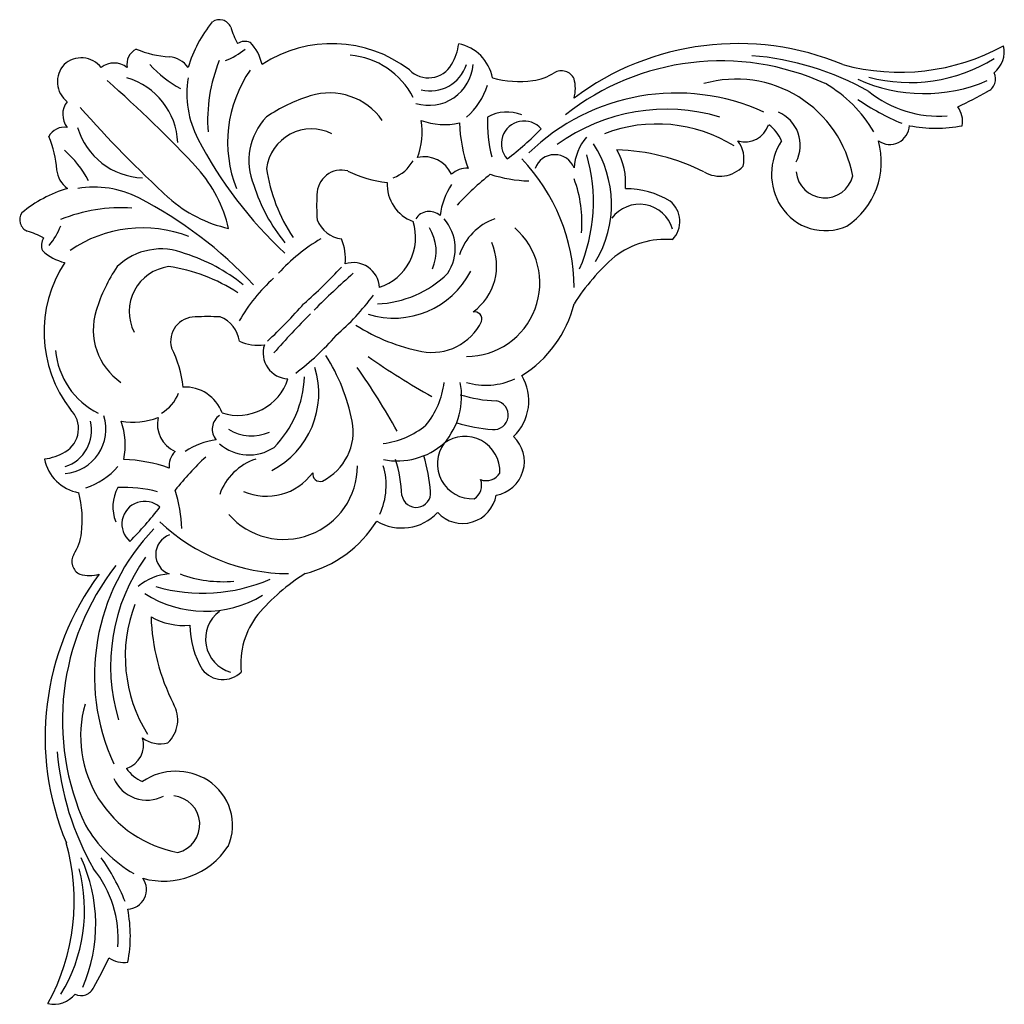
# Model space of a CAD drawing. Units: millimetres. Extents: x -67 to 54, y -58 to 62.
import ezdxf

# ---------------------------------------------------------------- set-up
doc = ezdxf.new("R2010")
doc.units = ezdxf.units.MM

msp = doc.modelspace()

# ---------------------------------------------------------------- linework, layer by layer
at = {"color": 7, "linetype": 'Continuous'}
for centre, radius, start, end in [((-30.36, 51.65), 16.47, 140.9296, 163.0214), ((-42.29, 60.79), 1.51, 22.9546, 124.3491), ((-31.96, 63.99), 9.31, 196.3116, 209.5976), ((-39.15, 57.93), 1.72, 68.4523, 121.9485), ((-42.83, 55.47), 5.93, 13.1608, 43.231), ((-28.53, 43.81), 15.56, 52.508, 123.2352), ((-19.41, 60.12), 6.41, 329.0734, 353.2049), ((-14.06, 54.22), 5.23, 10.6427, 78.8423), ((21.06, 25.99), 33.39, 67.441, 126.8189), ((40.86, 82.25), 26.37, 254.6361, 298.6947), ((50.35, 58.38), 3.26, 308.0148, 13.1608), ((-51.46, 56.82), 2.13, 117.7743, 189.7084), ((-47.77, 69.68), 11.93, 246.8643, 267.0583), ((-48.69, 54.59), 3.19, 35.9517, 84.4716), ((-44.6, 65.23), 8.5, 291.0202, 309.9021), ((-27.15, 48.41), 9.59, 27.0804, 84.8671), ((20, 23.41), 34.6, 60.4547, 85.4283), ((-58.96, 54.72), 3.11, 137.6148, 231.7534), ((-59.15, 54.53), 3.11, 38.4125, 132.5512), ((-55.14, 54.46), 2.54, 51.8028, 128.1972), ((-41, 65.42), 13.01, 221.3639, 242.3681), ((-24.34, 49.99), 19.38, 157.8502, 184.1782), ((-16.74, 58.46), 3.27, 224.8213, 329.9866), ((-16.67, 57.24), 5.41, 252.7487, 355.557), ((-16.52, 58.22), 4.63, 255.98, 342.4121), ((18.99, 26.6), 30.66, 65.4269, 128.2679), ((42.06, 74.26), 19.64, 255.2457, 301.6135), ((-25.8, 47.33), 15.47, 145.2521, 201.557), ((-4.63, 60.74), 5.91, 276.2674, 303.49), ((-0.51, 54.31), 1.74, 26.1253, 119.8484), ((50.86, 55.05), 1.68, 293.5182, 26.9896), ((-154.18, -57.2), 148.99, 42.8288, 48.7775), ((-55.99, 46.91), 8.63, 2.4372, 73.7187), ((-34.27, 53.27), 11.99, 170.8067, 207.4416), ((-17.72, 56.9), 8.6, 310.7985, 342.4216), ((-5.65, 67.33), 12.58, 254.9377, 277.5943), ((-3.27, 53.89), 4.48, 344.7832, 15.2168), ((20.87, 40.57), 14.46, 10.4501, 105.8426), ((23.51, 40.3), 16.4, 30.3104, 59.8555), ((43.81, 72.64), 19.38, 245.3175, 293.4709), ((-25.12, 33.55), 20.36, 107.2912, 124.0857), ((-28.83, 45.47), 7.88, 35.0336, 107.2912), ((13.53, 27.51), 25.82, 65.5146, 134.2282), ((45.61, 64.18), 13.67, 231.3141, 274.2675), ((23.64, 102.98), 56.79, 295.3404, 299.4231), ((-58.88, 50.71), 2.54, 141.9687, 218.3632), ((52.14, 76.45), 29, 235.5048, 247.5718), ((52.49, 150.08), 148.99, 221.3884, 227.3371), ((-7.13, 46.01), 5, 68.9377, 118.6549), ((12.36, 28.47), 22.88, 73.4676, 125.7473), ((24.28, 46.96), 4.4, 332.5363, 66.6793), ((45.41, 49.85), 3.1, 350.6024, 35.4547), ((-30.92, 45.06), 7.76, 136.392, 202.6315), ((-26.48, 48.54), 8.96, 339.9602, 9.3265), ((-14.76, 57.96), 8.48, 250.1234, 282.2438), ((5.65, 50.4), 18.63, 182.2367, 199.6895), ((6.18, 49.63), 15.72, 177.2246, 195.0503), ((-5.06, 47.14), 2.78, 40.7717, 221.9794), ((11.17, 31.64), 17.91, 58.203, 110.9769), ((21.92, 50.41), 3.05, 253.7103, 341.8822), ((22.04, 45.63), 4.74, 23.0181, 54.0309), ((39.61, 49.46), 2.41, 235.2588, 357.2685), ((45.25, 66.35), 17.31, 259.2492, 280.7508), ((-61.23, 47.03), 2.13, 80.4575, 152.3916), ((-51.33, 51.58), 8.63, 196.4472, 267.7288), ((-31.03, 43.42), 5.53, 63.2222, 172.6826), ((-32.37, 78.14), 41.44, 307.5226, 315.2286), ((-74.07, 43.3), 11.93, 3.1076, 23.3016), ((0.8, 71.48), 51.51, 207.4416, 227.0911), ((7.33, 43.82), 6.29, 138.933, 176.8018), ((-7.85, 39.74), 13.47, 328.7702, 33.3193), ((18.24, 45.29), 3.57, 345.3755, 37.7237), ((32.49, 43.42), 7.32, 146.3092, 212.4491), ((29.15, 44.93), 9.44, 303.5984, 15.6537), ((-69.79, 36.55), 13.01, 27.7978, 48.802), ((-1.32, 43.25), 2.55, 21.2005, 159.8774), ((-17.3, 40.02), 20.71, 336.7404, 16.191), ((5.44, 20.81), 25.6, 63.366, 88.1259), ((-0.6, 42.41), 7.95, 354.4947, 30.0414), ((-22.74, 47.37), 4.73, 291.152, 330.6972), ((-17.29, 41.82), 3.73, 25.0669, 102.0233), ((-21.93, 29.37), 22.99, 0.5212, 43.7651), ((-58.99, 44.27), 3.19, 185.6944, 234.2142), ((-57.09, 33.21), 16.32, 12.6335, 41.7816), ((-16.36, 47.01), 20.36, 188.1431, 213.7983), ((-27.37, 40.92), 2.99, 75.0796, 180.179), ((-20.31, 56.5), 14.17, 243.6392, 263.9846), ((-12.1, 41.54), 2.6, 85.2182, 134.1609), ((13.95, 14.45), 37.06, 128.6372, 137.1634), ((-4.04, 59.37), 16.78, 252.1326, 268.4941), ((18.87, 47.03), 3.86, 239.7231, 317.0073), ((31.68, 44.03), 3.51, 185.5357, 346.2618), ((-16.96, 42.17), 4.83, 177.1809, 250.0401), ((-6.2, 37.15), 9.21, 146.9419, 172.3587), ((-12.86, 37.59), 14.87, 354.8376, 20.6432), ((-56, 25.94), 16.47, 107.1445, 129.2363), ((-57.63, 29.85), 11.99, 62.7243, 99.3592), ((-18.06, 48.36), 20.98, 197.4436, 219.4226), ((7.36, 31.3), 10.34, 58.4339, 90.2361), ((-75.74, -5.27), 51.51, 43.0748, 62.7243), ((-37.63, 52.72), 16.32, 228.3843, 257.5324), ((-4.07, 39.45), 26.33, 176.8281, 183.5298), ((9.03, 35.54), 4.2, 16.1432, 143.541), ((10.78, 37.63), 3.19, 315.8857, 51.3077), ((-65.16, 37.84), 1.51, 145.8169, 247.2113), ((-54.32, 19.93), 19.38, 85.9877, 112.3157), ((-16.63, 36.86), 2, 49.1225, 146.7004), ((31.75, 42.95), 6.44, 212.4491, 294.0888), ((-26.86, 39.23), 3.76, 201.8138, 262.2098), ((-24.7, 35.67), 6.39, 287.8715, 17.8795), ((-18.94, 34.34), 5.47, 326.2804, 41.3509), ((-6.31, 31.37), 6.99, 109.5012, 161.8193), ((-68.34, 27.51), 9.31, 60.5683, 73.8543), ((-69.61, 40.14), 8.5, 320.2638, 339.1457), ((-51.66, 21.39), 15.47, 68.6089, 124.9138), ((-21.12, 34.01), 5.32, 336.0236, 32.4473), ((-12.12, 30.11), 8.98, 270.1157, 48.7407), ((-62.3, 34.71), 1.72, 148.2174, 201.7136), ((-19.18, 17.01), 21.37, 120.0444, 137.9994), ((-32.69, 33.16), 5.81, 353.0169, 23.7435), ((-15.39, 32.23), 6.98, 306.1076, 23.7852), ((12.19, 25.4), 10.05, 85.0128, 127.8479), ((-59.85, 38.4), 5.93, 226.9349, 257.0051), ((-49.4, 26.52), 7.76, 67.5344, 133.7739), ((-48.14, 24.14), 15.56, 146.9307, 217.658), ((-52.67, 13.66), 20.98, 50.7434, 72.7224), ((-25.93, 29.41), 3.2, 3.064, 107.9231), ((22.94, 13.72), 25.9, 130.7727, 147.685), ((-37.88, 20.76), 20.36, 146.0802, 162.8747), ((-47.77, 26.63), 5.53, 97.4834, 206.9437), ((-51.32, 11.96), 20.36, 56.3676, 82.0228), ((-82.26, 83.87), 75.49, 311.8001, 316.648), ((45.5, -49.33), 107.72, 131.5366, 135.023), ((-20.98, 36.39), 10.57, 252.73, 332.9127), ((-23.46, 40.42), 12.86, 272.126, 314.8517), ((-21.32, 14.86), 21.37, 132.1665, 150.1216), ((-49.11, 47.84), 32.05, 311.1132, 323.1613), ((-49.81, 24.43), 7.88, 162.8747, 235.1323), ((-88.37, 77.75), 75.49, 313.5179, 318.3658), ((-11.13, 25.68), 0.924, 342.9293, 99.3245), ((-12.96, 31.06), 14.44, 301.8825, 346.0149), ((-45.25, 22.98), 2.99, 89.9869, 195.0863), ((-43.72, -0.32), 26.33, 86.6361, 93.3378), ((-43.56, 22.48), 3.76, 7.9562, 68.3522), ((45.21, -49.62), 107.72, 135.1429, 138.6294), ((-16.33, 28.42), 6.79, 259.5454, 333.6578), ((-12.85, 45.31), 24.03, 237.9302, 258.7084), ((-37.51, 28.32), 5.81, 246.4225, 277.149), ((-52.24, 44.7), 32.05, 307.0046, 319.0527), ((-52.75, 22.74), 9.59, 185.2988, 243.0855), ((-60.81, 15.87), 14.17, 6.1813, 26.5267), ((-33.74, 21.58), 3.2, 162.2429, 267.1019), ((-49.6, 8.45), 24.03, 11.4575, 32.2357), ((29.19, 97.63), 93.25, 235.1319, 240.7822), ((-40.71, 16.61), 10.57, 297.2533, 17.4359), ((-101.8, -33.74), 93.25, 29.3837, 35.034), ((-39.99, 20.33), 6.39, 252.2864, 342.2944), ((-44.75, 19.07), 12.86, 315.3142, 358.0399), ((-9.74, 26.06), 8.44, 253.737, 294.8185), ((-10.52, 15.7), 6.04, 313.7508, 30.7687), ((-46.48, 12.57), 4.83, 20.1258, 92.985), ((-24.91, 19.16), 10.15, 320.7625, 353.2079), ((-21.39, 16.25), 8.7, 318.9163, 11.3554), ((-51.7, 18.33), 4.73, 299.4687, 339.0139), ((-7.79, 32.71), 17.02, 252.6752, 267.7184), ((-8.77, 13.96), 1.77, 264.6395, 80.1968), ((-62.76, 12.31), 3.27, 300.1793, 45.3446), ((-61.55, 12.24), 5.41, 274.6089, 17.4172), ((-52.87, 22.07), 8.96, 260.8394, 290.2057), ((-46.13, 12.9), 3.73, 168.1426, 245.099), ((-41.16, 12.26), 2, 123.4655, 221.0434), ((-62.53, 12.08), 4.63, 287.7539, 14.1859), ((-62.26, 10.32), 8.48, 347.9221, 20.0425), ((-38.32, 16.75), 5.32, 237.7186, 294.1423), ((-32.72, 11.98), 6.79, 296.5081, 10.6206), ((-23.49, 20.58), 10.15, 276.958, 309.4034), ((-6.66, 36.45), 24.36, 254.2025, 264.6395), ((-41.42, 1.82), 9.21, 97.8072, 123.224), ((-12.3, 7.08), 4.28, 357.3649, 126.1839), ((-9.19, 8.29), 4.17, 279.9815, 46.9995), ((-38.65, 14.57), 5.47, 228.815, 303.8855), ((-20.56, 17.07), 8.7, 258.8105, 311.2496), ((-11.37, 8.02), 4.28, 143.982, 272.801), ((-64.43, 14.97), 6.41, 276.961, 301.0926), ((-58.52, 9.63), 5.23, 191.3236, 259.5232), ((-54.64, -10.07), 18.63, 70.4764, 87.9293), ((-45.83, 7.71), 2.6, 136.0051, 184.9477), ((-18.67, -18.26), 37.06, 133.0025, 141.5287), ((-35.64, 1.96), 6.99, 108.3466, 160.6647), ((-36.99, 3.42), 17.02, 2.4475, 17.4907), ((-40.72, 2.28), 24.36, 5.5264, 15.9634), ((-61.21, 13.29), 8.6, 287.7444, 319.3674), ((-34.4, 7.76), 8.98, 221.4252, 0.0503), ((-30.35, 5.39), 8.44, 335.3474, 16.4289), ((-36.53, 11.03), 6.98, 246.3807, 324.0583), ((-29.96, 6.78), 0.924, 170.8415, 287.2366), ((-12.18, 5.4), 1.94, 301.7757, 20.5549), ((-9.69, 7.9), 1.94, 249.611, 328.3902), ((-50.29, 2.73), 5, 151.511, 201.2282), ((-53.87, -10.59), 15.72, 75.1156, 92.9413), ((-71.61, 1.18), 12.58, 352.5716, 15.2283), ((-63.64, -0.4), 16.78, 1.6718, 18.0333), ((-18.24, 4.46), 1.77, 189.9691, 5.5264), ((-12.57, 4.9), 4.17, 223.1664, 350.1844), ((-51.41, 0.65), 2.78, 48.1865, 229.3942), ((-82.49, 27.87), 41.44, 314.9373, 322.6433), ((-19.99, 6.21), 6.04, 239.3973, 316.4151), ((-31.72, -17.88), 25.82, 135.9377, 204.6513), ((-33.69, 17.58), 22.99, 226.4008, 269.6447), ((-35.35, 8.6), 14.44, 284.151, 328.2834), ((-65.01, 0.19), 5.91, 326.6759, 353.8986), ((-47.51, -3.07), 2.55, 110.2885, 248.9654), ((-58.56, -3.92), 1.74, 150.3175, 244.0406), ((-32.69, -16.71), 22.88, 144.4186, 196.6983), ((-30.8, -23.34), 30.66, 141.8981, 204.739), ((-30.18, -25.41), 33.39, 143.347, 202.7249), ((-58.16, -1.15), 4.48, 254.9491, 285.3827), ((-48.06, -11.73), 6.29, 93.3641, 131.2329), ((-41.89, 8.48), 14.87, 249.5227, 275.3284), ((-17.91, -27.25), 25.9, 122.4809, 139.3932), ((-44.33, 12.91), 20.71, 253.975, 293.4255), ((-44.02, 3.46), 13.47, 236.8467, 301.3957), ((-35.87, -15.53), 17.91, 159.189, 211.9629), ((-46.67, -3.79), 7.95, 240.1245, 275.6712), ((-25.05, -9.77), 25.6, 182.04, 206.8), ((-39.77, -13.4), 4.2, 126.6249, 254.0227), ((-29.63, -16.53), 10.05, 142.318, 185.1531), ((-35.54, -11.71), 10.34, 179.9298, 211.732), ((-41.86, -15.16), 3.19, 218.8582, 314.2802), ((-44.77, -25.25), 14.46, 164.3233, 259.7159), ((-51.23, -23.27), 3.86, 313.1586, 30.4429), ((-54.6, -26.33), 3.05, 288.2837, 16.4556), ((-49.5, -22.64), 3.57, 232.4422, 284.7904), ((-27.61, -24.34), 34.6, 184.7376, 209.7112), ((-49.82, -26.44), 4.74, 216.135, 247.1478), ((-47.58, -36.88), 7.32, 57.7169, 123.8567), ((-51.15, -28.69), 4.4, 203.4866, 297.6296), ((-47.11, -36.14), 6.44, 336.0771, 57.7169), ((-48.19, -36.08), 3.51, 283.9041, 84.6302), ((-44.49, -27.89), 16.4, 210.3104, 239.8555), ((-86.39, -45.37), 26.37, 331.4712, 15.5298), ((-49.11, -33.55), 9.44, 254.5122, 326.5676), ((-76.77, -48.29), 19.38, 336.695, 24.8484), ((-80.56, -56.63), 29, 22.5941, 34.6611), ((-78.39, -46.55), 19.64, 328.5525, 14.9202), ((-68.31, -50.06), 13.67, 355.8985, 38.8518), ((-53.6, -44.02), 2.41, 272.8974, 34.9071), ((-70.47, -49.71), 17.31, 349.4151, 10.9168), ((-107.16, -28.2), 56.79, 330.7428, 334.8255), ((-53.98, -49.83), 3.1, 234.7112, 279.5636), ((-59.16, -55.29), 1.68, 243.1764, 336.6478), ((-62.49, -54.79), 3.26, 257.0051, 322.1511)]:
    msp.add_arc(centre, radius, start, end, dxfattribs=at)

doc.saveas('drawing.dxf')
